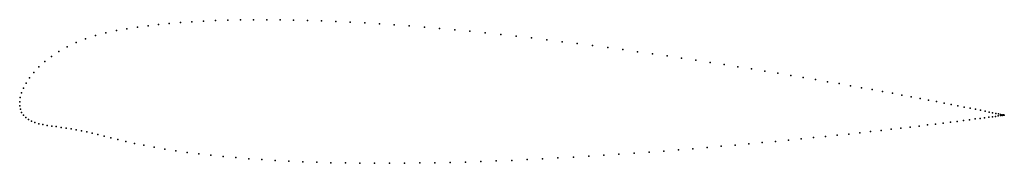
# Model space of a CAD drawing. Units: metres. Extents: x 0 to 1, y -0.06 to 0.08.
import ezdxf

# ---------------------------------------------------------------- set-up
doc = ezdxf.new("R2010")
doc.units = ezdxf.units.M

msp = doc.modelspace()

# ---------------------------------------------------------------- linework, layer by layer
for p in [(0.1638, 0.0806), (0.1755, 0.0814), (0.1875, 0.0821), (0.1998, 0.0827), (0.2123, 0.0831), (0.2252, 0.0834), (0.2384, 0.0836), (0.2518, 0.0836), (0.2654, 0.0835), (0.2793, 0.0833), (0.2934, 0.0829), (0.3078, 0.0825), (0.3223, 0.0819), (0.337, 0.0812), (0.3518, 0.0803), (0.0986, 0.0725), (0.1094, 0.0744), (0.1202, 0.076), (0.1309, 0.0774), (0.1415, 0.0786), (0.1525, 0.0797), (0.3668, 0.0794), (0.3819, 0.0784), (0.3972, 0.0772), (0.4126, 0.076), (0.428, 0.0747), (0.4435, 0.0733), (0.4591, 0.0718), (0.0575, 0.0603), (0.0671, 0.0641), (0.0773, 0.0674), (0.0878, 0.0702), (0.4747, 0.0702), (0.4904, 0.0685), (0.506, 0.0668), (0.5217, 0.065), (0.5374, 0.0631), (0.553, 0.0612), (0.04, 0.0513), (0.0484, 0.056), (0.5685, 0.0593), (0.584, 0.0573), (0.5995, 0.0552), (0.6148, 0.0531), (0.63, 0.051), (0.0255, 0.0409), (0.0323, 0.0462), (0.6451, 0.0489), (0.6601, 0.0467), (0.6749, 0.0445), (0.6895, 0.0423), (0.0195, 0.0355), (0.7039, 0.0401), (0.7182, 0.0379), (0.7322, 0.0357), (0.7461, 0.0335), (0.7597, 0.0313), (0.0101, 0.0245), (0.0144, 0.03), (0.773, 0.0291), (0.7861, 0.0269), (0.7989, 0.0248), (0.8114, 0.0227), (0.8236, 0.0205), (0.0038, 0.0139), (0.0065, 0.0191), (0.8354, 0.0185), (0.847, 0.0164), (0.8582, 0.0144), (0.8691, 0.0125), (0.8796, 0.0106), (0, 0), (0, 0), (0.0006, 0.0043), (0.0018, 0.009), (0.8898, 0.0087), (0.8995, 0.0069), (0.9089, 0.0051), (0.9179, 0.0034), (0.9265, 0.0018), (0.9347, 0.0002), (0.0001, -0.004), (0.0008, -0.0075), (0.9424, -0.0013), (0.9497, -0.0027), (0.9566, -0.004), (0.963, -0.0053), (0.969, -0.0065), (0.9745, -0.0076), (0.9796, -0.0086), (0.9842, -0.0096), (0.002, -0.0108), (0.0038, -0.0136), (0.0062, -0.016), (0.0089, -0.0181), (0.0121, -0.0198), (0.9559, -0.0199), (0.9624, -0.019), (0.9685, -0.0183), (0.9741, -0.0175), (0.9792, -0.0169), (0.9838, -0.0163), (0.988, -0.0157), (0.9883, -0.0104), (0.9917, -0.0152), (0.9919, -0.0111), (0.9949, -0.0148), (0.9951, -0.0118), (0.9976, -0.0144), (0.9978, -0.0123), (0.9998, -0.0141), (1, -0.0128), (1.0016, -0.0139), (1.0017, -0.0131), (1.0028, -0.0137), (1.0029, -0.0134), (1.0035, -0.0136), (1.0036, -0.0135), (1.0038, -0.0136), (1.0038, -0.0136), (0.0156, -0.0212), (0.0194, -0.0223), (0.0236, -0.0232), (0.0279, -0.024), (0.0326, -0.0247), (0.0373, -0.0253), (0.0423, -0.026), (0.0473, -0.0267), (0.0524, -0.0275), (0.0576, -0.0284), (0.0629, -0.0295), (0.8782, -0.0291), (0.8884, -0.028), (0.8983, -0.0268), (0.9078, -0.0257), (0.9169, -0.0247), (0.9255, -0.0236), (0.9338, -0.0226), (0.9416, -0.0217), (0.949, -0.0207), (0.0683, -0.0307), (0.0739, -0.032), (0.0798, -0.0334), (0.0861, -0.035), (0.0928, -0.0366), (0.1001, -0.0384), (0.7837, -0.0391), (0.7966, -0.0378), (0.8092, -0.0365), (0.8216, -0.0353), (0.8336, -0.034), (0.8452, -0.0328), (0.8566, -0.0315), (0.8675, -0.0303), (0.1081, -0.0404), (0.1169, -0.0423), (0.1267, -0.0443), (0.1372, -0.0463), (0.1481, -0.0481), (0.1593, -0.0498), (0.6567, -0.0501), (0.6716, -0.049), (0.6863, -0.0478), (0.7009, -0.0466), (0.7153, -0.0453), (0.7294, -0.0441), (0.7434, -0.0429), (0.7571, -0.0416), (0.7705, -0.0403), (0.1709, -0.0515), (0.1828, -0.053), (0.195, -0.0544), (0.2076, -0.0557), (0.2204, -0.0568), (0.2335, -0.0579), (0.2469, -0.0589), (0.2605, -0.0597), (0.4859, -0.0602), (0.5016, -0.0596), (0.5174, -0.0588), (0.5331, -0.0581), (0.5488, -0.0572), (0.5645, -0.0564), (0.5801, -0.0554), (0.5956, -0.0544), (0.611, -0.0534), (0.6264, -0.0524), (0.6416, -0.0513), (0.2744, -0.0604), (0.2885, -0.0611), (0.3028, -0.0616), (0.3173, -0.062), (0.332, -0.0623), (0.3469, -0.0625), (0.3619, -0.0626), (0.3771, -0.0626), (0.3923, -0.0625), (0.4078, -0.0623), (0.4233, -0.0621), (0.4388, -0.0617), (0.4545, -0.0613), (0.4702, -0.0608)]:
    msp.add_point(p)

doc.saveas('drawing.dxf')
